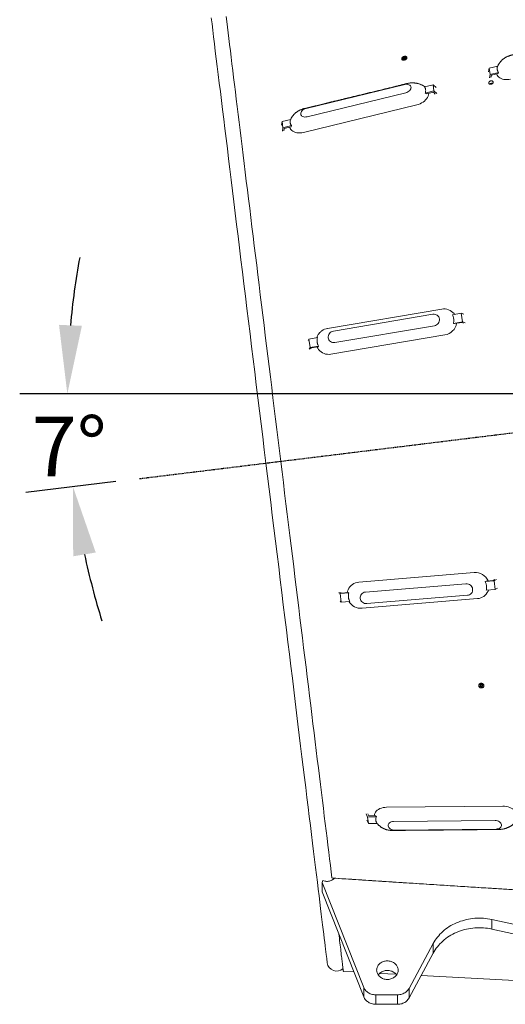
# Model space of a CAD drawing. Extents: x -1162 to 1254, y -478 to 769.
# Drawn here: x -951 to -874, y 17 to 172 of the extents above; entities that cross this region are included whole.
import ezdxf

# ---------------------------------------------------------------- set-up
doc = ezdxf.new("R2010")
doc.units = 0
doc.header["$LTSCALE"] = 0.25
doc.header["$MEASUREMENT"] = 0
doc.header["$PDMODE"] = 3
doc.linetypes.add('CENTER', pattern=[2, 1.25, -0.25, 0.25, -0.25])
doc.layers.get('0').update_dxf_attribs({"linetype": 'CONTINUOUS'})
doc.layers.get('DEFPOINTS').update_dxf_attribs({"linetype": 'CONTINUOUS'})
for name, color, linetype in [('CENTER', 4, 'CENTER'), ('DIM', 11, 'CONTINUOUS'), ('OBJECT', 1, 'CONTINUOUS'), ('TEXT', 11, 'CONTINUOUS')]:
    doc.layers.add(name, color=color, linetype=linetype)
doc.styles.add('SIMP', font='SIMPLEX.SHX')
doc.dimstyles.new('MACH', dxfattribs={"dimscale": 0, "dimtxt": 0.1563, "dimasz": 0.18, "dimexe": 0.125, "dimexo": 0.0625, "dimgap": 0.09, "dimtad": 0, "dimtih": 1, "dimtoh": 1, "dimdec": 3, "dimzin": 4, "dimdsep": 46, "dimtxsty": 'SIMP', "dimcen": 0.09, "dimclrd": 256, "dimclre": 256, "dimclrt": 256, "dimadec": 0, "dimazin": 0, "dimtfac": 1, "dimtdec": 1, "dimtofl": 0, "dimtmove": 0, "dimatfit": 3, "dimfxl": 0, "dimtolj": 1, "dimtzin": 4, "dimarcsym": 0})

# ---------------------------------------------------------------- blocks, each defined once
blk = doc.blocks.new('LODH57')
at = {"color": 7, "linetype": 'Continuous', "lineweight": 15}
for p, q in [((-68.55, -57.96), (-68.6, -57.83)), ((-68.37, -57.84), (-68.55, -57.96)), ((-68.55, -57.96), (-68.55, -58)), ((-68.37, -57.84), (-68.42, -57.71)), ((-68.23, -57.88), (-68.37, -57.84)), ((-56.46, -156.48), (-56.45, -156.6)), ((-56.45, -156.6), (-56.47, -156.69)), ((-56.45, -156.6), (-56.26, -156.7)), ((-56.26, -156.7), (-56.28, -156.79)), ((-56.26, -156.7), (-56.1, -156.62))]:
    blk.add_line(p, q, dxfattribs=at)
at = {"color": 7, "linetype": 'Continuous', "lineweight": 15, "flags": 128}
for points in [[(-68.01, -57.78), (-68.02, -57.73), (-68.04, -57.68), (-68.08, -57.64), (-68.12, -57.6), (-68.18, -57.58), (-68.25, -57.56), (-68.32, -57.56), (-68.39, -57.56), (-68.47, -57.58), (-68.54, -57.6), (-68.61, -57.64), (-68.67, -57.68), (-68.72, -57.73), (-68.77, -57.78), (-68.8, -57.84), (-68.82, -57.9), (-68.82, -57.95), (-68.81, -58.01), (-68.79, -58.06), (-68.75, -58.1), (-68.71, -58.13), (-68.65, -58.16), (-68.59, -58.18), (-68.52, -58.18), (-68.44, -58.18), (-68.37, -58.16), (-68.29, -58.13), (-68.22, -58.1), (-68.16, -58.06), (-68.11, -58.01), (-68.06, -57.96), (-68.03, -57.9), (-68.01, -57.84), (-68.01, -57.78)], [(-68.81, -57.95), (-68.81, -58), (-68.78, -58.05), (-68.75, -58.09), (-68.7, -58.12), (-68.65, -58.15), (-68.58, -58.17), (-68.51, -58.17), (-68.44, -58.17), (-68.37, -58.15), (-68.3, -58.13), (-68.23, -58.09), (-68.17, -58.05), (-68.12, -58), (-68.07, -57.95), (-68.04, -57.89), (-68.02, -57.84), (-68.02, -57.78), (-68.03, -57.73), (-68.05, -57.68), (-68.09, -57.64), (-68.13, -57.61), (-68.19, -57.58), (-68.25, -57.57), (-68.32, -57.56), (-68.39, -57.56), (-68.47, -57.58), (-68.54, -57.6), (-68.6, -57.64), (-68.67, -57.68), (-68.72, -57.73), (-68.76, -57.78), (-68.79, -57.84), (-68.81, -57.89), (-68.81, -57.95)], [(-68.8, -58.03), (-68.79, -58.06), (-68.75, -58.1), (-68.71, -58.13), (-68.65, -58.16), (-68.59, -58.18), (-68.51, -58.18), (-68.44, -58.18), (-68.37, -58.16), (-68.29, -58.14), (-68.22, -58.1), (-68.16, -58.06), (-68.11, -58.01), (-68.06, -57.96), (-68.03, -57.9), (-68.01, -57.84), (-68.01, -57.79)], [(-68.38, -58), (-68.38, -58), (-68.38, -57.99), (-68.37, -57.99), (-68.37, -57.99), (-68.36, -57.99), (-68.35, -57.99), (-68.35, -57.99), (-68.35, -58), (-68.35, -58), (-68.35, -58)], [(-68.01, -57.79), (-68.02, -57.73), (-68.02, -57.73)], [(-55.88, -156.6), (-55.89, -156.53), (-55.91, -156.47), (-55.95, -156.41), (-56, -156.35), (-56.06, -156.3), (-56.13, -156.27), (-56.2, -156.24), (-56.28, -156.23), (-56.35, -156.23), (-56.43, -156.24), (-56.5, -156.26), (-56.56, -156.3), (-56.62, -156.34), (-56.66, -156.4), (-56.69, -156.46), (-56.71, -156.52), (-56.71, -156.59), (-56.7, -156.66), (-56.67, -156.73), (-56.64, -156.79), (-56.59, -156.84), (-56.53, -156.89), (-56.46, -156.93), (-56.39, -156.95), (-56.31, -156.97), (-56.23, -156.97), (-56.16, -156.96), (-56.09, -156.93), (-56.03, -156.9), (-55.97, -156.85), (-55.93, -156.8), (-55.9, -156.74), (-55.88, -156.67), (-55.88, -156.6)], [(-56.7, -156.59), (-56.69, -156.66), (-56.67, -156.73), (-56.63, -156.79), (-56.58, -156.84), (-56.52, -156.89), (-56.46, -156.92), (-56.39, -156.95), (-56.31, -156.96), (-56.24, -156.96), (-56.16, -156.95), (-56.09, -156.93), (-56.03, -156.89), (-55.98, -156.85), (-55.94, -156.79), (-55.91, -156.74), (-55.89, -156.67), (-55.89, -156.6), (-55.9, -156.54), (-55.92, -156.47), (-55.96, -156.41), (-56.01, -156.36), (-56.06, -156.31), (-56.13, -156.27), (-56.2, -156.25), (-56.28, -156.24), (-56.35, -156.24), (-56.43, -156.25), (-56.49, -156.27), (-56.56, -156.31), (-56.61, -156.35), (-56.65, -156.4), (-56.68, -156.46), (-56.7, -156.53), (-56.7, -156.59)], [(-55.88, -156.6), (-55.89, -156.53), (-55.91, -156.47), (-55.95, -156.4), (-56, -156.35), (-56.06, -156.3), (-56.13, -156.26), (-56.2, -156.24), (-56.28, -156.23), (-56.35, -156.22), (-56.43, -156.24), (-56.5, -156.26), (-56.56, -156.3), (-56.61, -156.34), (-56.66, -156.4), (-56.69, -156.46), (-56.69, -156.47)], [(-56.29, -156.51), (-56.29, -156.5), (-56.28, -156.5), (-56.28, -156.49), (-56.27, -156.49), (-56.26, -156.49), (-56.26, -156.5), (-56.26, -156.5), (-56.25, -156.51), (-56.25, -156.51), (-56.26, -156.52), (-56.26, -156.52), (-56.27, -156.52), (-56.28, -156.52), (-56.28, -156.52), (-56.29, -156.51), (-56.29, -156.51)], [(-55.88, -156.68), (-55.88, -156.67), (-55.88, -156.6)]]:
    blk.add_lwpolyline(points, dxfattribs=at)
at = {"color": 7, "linetype": 'Continuous', "lineweight": 15}
for centre, radius, start, end in [((-68.51, -57.9), 0.121, 142.4853, 222.0734), ((-68.37, -57.99), 0.28, 100.6385, 145.0378), ((-68.47, -57.83), 0.201, 229.8783, 285.6525), ((-68.37, -57.9), 0.201, 49.8748, 105.656), ((-68.46, -57.74), 0.28, 280.6417, 325.0331), ((-68.37, -58), 0.00923, 185.0553, 250.6002), ((-68.33, -57.83), 0.121, 322.4833, 42.0789), ((-56.31, -156.61), 0.204, 87.5737, 147.2611), ((-56.31, -156.64), 0.238, 35.9778, 89.7797), ((-56.33, -156.59), 0.175, 149.9717, 216.4136), ((-56.28, -156.55), 0.238, 215.9776, 269.781), ((-56.27, -156.59), 0.204, 267.5717, 327.2631), ((-56.25, -156.61), 0.175, 329.9704, 36.4122)]:
    blk.add_arc(centre, radius, start, end, dxfattribs=at)
for points, knots in [([(-68.42, -57.71), (-68.45, -57.74), (-68.48, -57.78), (-68.55, -57.81), (-68.59, -57.82), (-68.6, -57.83)], [0, 0, 0, 0, 0.439134, 0.751373, 1, 1, 1, 1]), ([(-68.6, -57.83), (-68.6, -57.84), (-68.59, -57.87), (-68.59, -57.93), (-68.59, -57.96), (-68.59, -57.98), (-68.6, -57.98)], [0, 0, 0, 0, 0.181557, 0.508031, 0.847338, 1, 1, 1, 1]), ([(-68.6, -57.98), (-68.57, -57.99), (-68.51, -58.02), (-68.45, -58.03), (-68.42, -58.02), (-68.41, -58.02)], [0, 0, 0, 0, 0.439146, 0.751389, 1, 1, 1, 1]), ([(-68.24, -57.75), (-68.26, -57.75), (-68.3, -57.76), (-68.37, -57.74), (-68.41, -57.72), (-68.42, -57.71)], [0, 0, 0, 0, 0.439122, 0.751364, 1, 1, 1, 1]), ([(-68.32, -57.99), (-68.3, -57.97), (-68.27, -57.95), (-68.24, -57.92), (-68.23, -57.91)], [0, 0, 0, 0, 0.538826, 1, 1, 1, 1]), ([(-68.23, -57.91), (-68.23, -57.9), (-68.23, -57.89), (-68.23, -57.85), (-68.23, -57.8), (-68.24, -57.76), (-68.24, -57.75)], [0, 0, 0, 0, 0.152657, 0.491947, 0.818443, 1, 1, 1, 1]), ([(-56.3, -156.41), (-56.33, -156.41), (-56.37, -156.43), (-56.44, -156.47), (-56.47, -156.49), (-56.49, -156.5)], [0, 0, 0, 0, 0.43913, 0.751382, 1, 1, 1, 1]), ([(-56.11, -156.51), (-56.14, -156.49), (-56.18, -156.45), (-56.25, -156.42), (-56.29, -156.41), (-56.3, -156.41)], [0, 0, 0, 0, 0.439126, 0.751376, 1, 1, 1, 1]), ([(-56.49, -156.5), (-56.48, -156.51), (-56.48, -156.53), (-56.48, -156.58), (-56.47, -156.64), (-56.47, -156.68), (-56.47, -156.69)], [0, 0, 0, 0, 0.1815568, 0.5080501, 0.8473436, 1, 1, 1, 1]), ([(-56.47, -156.69), (-56.45, -156.7), (-56.4, -156.71), (-56.33, -156.75), (-56.3, -156.78), (-56.28, -156.79)], [0, 0, 0, 0, 0.439142, 0.751379, 1, 1, 1, 1]), ([(-56.28, -156.79), (-56.26, -156.77), (-56.21, -156.74), (-56.15, -156.71), (-56.12, -156.7), (-56.1, -156.7)], [0, 0, 0, 0, 0.439128, 0.751385, 1, 1, 1, 1]), ([(-56.1, -156.7), (-56.1, -156.69), (-56.1, -156.65), (-56.1, -156.59), (-56.11, -156.54), (-56.11, -156.51), (-56.11, -156.51)], [0, 0, 0, 0, 0.15266, 0.491958, 0.818456, 1, 1, 1, 1])]:
    blk.add_open_spline(points, degree=3, knots=knots, dxfattribs=at)
at = {"layer": 'CENTER'}
blk.add_line((-110.08, -124.02), (94.9, -98.85), dxfattribs=at)
at = {"layer": 'OBJECT', "linetype": 'Continuous', "lineweight": 15}
for p, q in [((-55.15, -59.99), (-55.05, -59.43)), ((-53.72, -59.11), (-55.05, -59.43)), ((-54.93, -60.41), (-55.05, -59.43)), ((-55.03, -60.96), (-54.93, -60.41)), ((-54.93, -60.41), (-53.6, -60.09)), ((-53.67, -60.28), (-54.72, -60.53)), ((-53.67, -60.28), (-53.6, -60.09)), ((-54.78, -60.9), (-54.72, -60.53)), ((-68.36, -62), (-83.88, -65.78)), ((-83.72, -67.08), (-68.2, -63.3)), ((-63.87, -62.04), (-65.26, -62.38)), ((-63.75, -63.02), (-65.14, -63.36)), ((-65.14, -63.36), (-64.95, -63.49)), ((-64.95, -63.49), (-63.84, -63.22)), ((-63.75, -63.02), (-63.87, -62.04)), ((-63.41, -62.46), (-63.87, -62.04)), ((-63.84, -63.22), (-63.54, -63.5)), ((-63.29, -63.44), (-63.75, -63.02)), ((-84.27, -69.55), (-66.46, -65.21)), ((-87.73, -68.38), (-87.63, -67.83)), ((-86.3, -67.5), (-87.63, -67.83)), ((-87.51, -68.8), (-87.63, -67.83)), ((-87.61, -69.36), (-87.51, -68.8)), ((-87.51, -68.8), (-86.18, -68.48)), ((-87.37, -69.3), (-87.3, -68.93)), ((-86.25, -68.67), (-87.3, -68.93)), ((-86.25, -68.67), (-86.18, -68.48)), ((-62.51, -97.35), (-80.48, -100.38)), ((-63.92, -98.17), (-79.58, -100.81)), ((-59.45, -98.01), (-60.85, -98.25)), ((-59.28, -99.37), (-59.45, -98.01)), ((-59.03, -98.14), (-59.45, -98.01)), ((-79.36, -102.61), (-63.69, -99.97)), ((-59.28, -99.37), (-60.69, -99.6)), ((-60.69, -99.6), (-60.51, -99.64)), ((-60.51, -99.64), (-59.39, -99.45)), ((-59.39, -99.45), (-59.11, -99.54)), ((-58.86, -99.5), (-59.28, -99.37)), ((-83.57, -102.28), (-83.43, -102.06)), ((-82.08, -101.83), (-83.43, -102.06)), ((-83.26, -103.41), (-83.43, -102.06)), ((-79.98, -104.44), (-62.02, -101.41)), ((-83.4, -103.64), (-83.26, -103.41)), ((-83.26, -103.41), (-81.92, -103.18)), ((-83.16, -103.59), (-83.06, -103.44)), ((-82.01, -103.27), (-83.06, -103.44)), ((-82.01, -103.27), (-81.92, -103.18)), ((-57.42, -138.81), (-75.58, -140.32)), ((-58.71, -140.57), (-74.54, -141.88)), ((-54.28, -140.11), (-55.7, -140.23)), ((-55.7, -140.23), (-55.53, -140.15)), ((-55.53, -140.15), (-54.41, -140.06)), ((-54.41, -140.06), (-54.16, -139.92)), ((-53.91, -139.9), (-54.28, -140.11)), ((-54.11, -141.47), (-54.28, -140.11)), ((-78.7, -141.96), (-78.51, -142.12)), ((-77.15, -142.01), (-78.51, -142.12)), ((-78.34, -143.49), (-78.51, -142.12)), ((-78.45, -141.94), (-78.32, -142.05)), ((-78.32, -142.05), (-77.26, -141.96)), ((-77.15, -142.01), (-77.26, -141.96)), ((-74.31, -143.7), (-58.49, -142.39)), ((-54.11, -141.47), (-55.53, -141.59)), ((-53.73, -141.27), (-54.11, -141.47)), ((-78.53, -143.33), (-78.34, -143.49)), ((-78.34, -143.49), (-76.98, -143.37)), ((-75.07, -144.42), (-56.92, -142.91)), ((-52.91, -175.57), (-71.23, -175.74)), ((-74.42, -176.78), (-74.19, -177.28)), ((-74.3, -177.79), (-74.07, -178.29)), ((-72.82, -177.27), (-74.19, -177.28)), ((-74.07, -178.29), (-74.19, -177.28)), ((-74.17, -176.78), (-74.01, -177.11)), ((-74.01, -177.11), (-72.94, -177.1)), ((-72.82, -177.27), (-72.94, -177.1)), ((-54.13, -177.83), (-70.1, -177.98)), ((-74.07, -178.29), (-72.7, -178.28)), ((-69.94, -179.33), (-53.97, -179.18)), ((-81.37, -187.57), (-81.22, -187.29)), ((-79.73, -186.89), (-79.81, -186.87)), ((-81.37, -187.57), (-74.8, -204.08)), ((-81.37, -187.57), (-81.37, -189.07)), ((-81.37, -189.07), (-74.8, -205.58)), ((-54.66, -193.41), (-3.98, -204.55)), ((-54.66, -193.41), (-54.66, -194.91)), ((-54.66, -194.91), (-3.98, -206.05)), ((-67.67, -204.25), (-63.88, -197.2)), ((-63.88, -197.2), (-63.88, -198.7)), ((-67.67, -205.75), (-63.88, -198.7)), ((-78, -201.58), (-76.36, -201.66)), ((-72.31, -201.88), (-69.72, -202.02)), ((-65.78, -202.22), (-7.3, -205.32)), ((-74.8, -204.08), (-74.8, -205.58)), ((-67.67, -204.25), (-67.67, -205.75)), ((-72.91, -205.25), (-69.49, -205.25)), ((-72.91, -205.25), (-72.91, -206.75)), ((-69.49, -205.25), (-69.49, -206.75)), ((-72.91, -206.75), (-69.49, -206.75))]:
    blk.add_line(p, q, dxfattribs=at)
at = {"layer": 'OBJECT', "linetype": 'Continuous', "lineweight": 15, "flags": 128}
for points in [[(-96.46, -51.28), (-96.36, -52.11), (-96.25, -52.97), (-96.14, -53.86), (-96.03, -54.78), (-95.91, -55.73), (-95.79, -56.71), (-95.67, -57.72), (-95.54, -58.75), (-95.41, -59.81), (-95.28, -60.89), (-95.14, -62), (-95, -63.14), (-94.86, -64.31), (-94.71, -65.49), (-94.57, -66.7), (-94.41, -67.94), (-94.26, -69.2), (-94.1, -70.48), (-93.94, -71.78), (-93.78, -73.1), (-93.61, -74.45), (-93.45, -75.81), (-93.28, -77.2), (-93.1, -78.6), (-92.93, -80.02), (-92.75, -81.46), (-92.57, -82.92), (-92.39, -84.39), (-92.21, -85.88), (-92.03, -87.39), (-91.84, -88.9), (-91.65, -90.44), (-91.46, -91.98), (-91.27, -93.54), (-91.08, -95.11), (-90.88, -96.7), (-90.69, -98.29), (-90.49, -99.89), (-90.29, -101.51), (-90.09, -103.13), (-89.89, -104.75), (-89.69, -106.39), (-89.49, -108.03), (-89.29, -109.68), (-89.09, -111.33), (-88.88, -112.99), (-88.68, -114.65), (-88.47, -116.31), (-88.27, -117.98), (-88.06, -119.65), (-87.86, -121.32), (-87.66, -122.98), (-87.45, -124.65), (-87.25, -126.32), (-87.04, -127.98), (-86.84, -129.64), (-86.63, -131.3), (-86.43, -132.95), (-86.23, -134.6), (-86.03, -136.24), (-85.83, -137.87), (-85.63, -139.5), (-85.43, -141.12), (-85.23, -142.74), (-85.03, -144.34), (-84.84, -145.93), (-84.64, -147.51), (-84.45, -149.08), (-84.26, -150.64), (-84.07, -152.19), (-83.88, -153.72), (-83.69, -155.24), (-83.51, -156.74), (-83.33, -158.23), (-83.15, -159.71), (-82.97, -161.16), (-82.79, -162.6), (-82.62, -164.02), (-82.44, -165.42), (-82.27, -166.81), (-82.11, -168.17), (-81.94, -169.52), (-81.78, -170.84), (-81.62, -172.14), (-81.46, -173.42), (-81.31, -174.68), (-81.16, -175.91), (-81.01, -177.12), (-80.86, -178.31), (-80.72, -179.47), (-80.58, -180.61), (-80.44, -181.72), (-80.31, -182.8), (-80.18, -183.86), (-80.05, -184.89), (-79.93, -185.9), (-79.81, -186.87)], [(-98.8, -51.5), (-98.68, -52.46), (-98.56, -53.46), (-98.43, -54.52), (-98.3, -55.62), (-98.16, -56.76), (-98.01, -57.95), (-97.86, -59.18), (-97.7, -60.45), (-97.54, -61.77), (-97.37, -63.13), (-97.2, -64.53), (-97.03, -65.96), (-96.84, -67.44), (-96.66, -68.95), (-96.47, -70.5), (-96.27, -72.08), (-96.08, -73.7), (-95.87, -75.35), (-95.67, -77.03), (-95.46, -78.74), (-95.24, -80.48), (-95.03, -82.25), (-94.81, -84.05), (-94.58, -85.87), (-94.36, -87.72), (-94.13, -89.59), (-93.89, -91.48), (-93.66, -93.39), (-93.42, -95.32), (-93.18, -97.27), (-92.94, -99.24), (-92.7, -101.22), (-92.45, -103.22), (-92.21, -105.22), (-91.96, -107.24), (-91.71, -109.27), (-91.46, -111.31), (-91.21, -113.35), (-90.96, -115.4), (-90.7, -117.46), (-90.45, -119.52), (-90.2, -121.57), (-89.94, -123.63), (-89.69, -125.69), (-89.44, -127.75), (-89.19, -129.8), (-88.94, -131.84), (-88.69, -133.88), (-88.44, -135.91), (-88.19, -137.93), (-87.94, -139.93), (-87.7, -141.93), (-87.46, -143.91), (-87.21, -145.88), (-86.97, -147.83), (-86.74, -149.76), (-86.5, -151.67), (-86.27, -153.56), (-86.04, -155.43), (-85.81, -157.28), (-85.59, -159.1), (-85.37, -160.9), (-85.15, -162.67), (-84.94, -164.41), (-84.73, -166.12), (-84.52, -167.8), (-84.32, -169.45), (-84.12, -171.07), (-83.93, -172.65), (-83.74, -174.2), (-83.55, -175.71), (-83.37, -177.19), (-83.19, -178.62), (-83.02, -180.02), (-82.85, -181.38), (-82.69, -182.7), (-82.54, -183.97), (-82.39, -185.2), (-82.24, -186.39), (-82.1, -187.53), (-81.96, -188.63), (-81.83, -189.69), (-81.71, -190.69), (-81.59, -191.65), (-81.48, -192.56), (-81.38, -193.42), (-81.28, -194.24), (-81.18, -195), (-81.09, -195.71), (-81.01, -196.37), (-80.94, -196.98), (-80.87, -197.54), (-80.81, -198.05), (-80.75, -198.5), (-80.7, -198.91), (-80.66, -199.25), (-80.62, -199.55), (-80.59, -199.79), (-80.57, -199.98), (-80.55, -200.11), (-80.54, -200.2), (-80.54, -200.22)], [(-53.89, -60.33), (-53.88, -60.38), (-53.8, -60.55), (-53.7, -60.71), (-53.56, -60.86), (-53.39, -60.98), (-53.19, -61.08), (-52.97, -61.16), (-52.74, -61.21), (-52.49, -61.24), (-52.22, -61.24), (-51.96, -61.21), (-51.69, -61.16)], [(-68.2, -63.3), (-68.02, -63.24), (-67.85, -63.17), (-67.7, -63.07), (-67.57, -62.95), (-67.47, -62.83), (-67.4, -62.69), (-67.37, -62.56), (-67.36, -62.43), (-67.4, -62.3), (-67.46, -62.19), (-67.56, -62.1), (-67.69, -62.03), (-67.84, -61.98), (-68, -61.96), (-68.18, -61.97), (-68.36, -62)], [(-66.46, -65.21), (-66.19, -65.14), (-65.93, -65.04), (-65.69, -64.91), (-65.46, -64.77), (-65.25, -64.61), (-65.06, -64.43), (-64.9, -64.24), (-64.77, -64.05), (-64.67, -63.85), (-64.61, -63.64), (-64.58, -63.44), (-64.58, -63.4)], [(-83.88, -65.78), (-84.06, -65.83), (-84.22, -65.91), (-84.37, -66.01), (-84.5, -66.12), (-84.6, -66.25), (-84.67, -66.38), (-84.71, -66.52), (-84.71, -66.65), (-84.68, -66.77), (-84.61, -66.88), (-84.52, -66.98), (-84.39, -67.05), (-84.24, -67.09), (-84.08, -67.12), (-83.9, -67.11), (-83.72, -67.08)], [(-86.47, -68.73), (-86.46, -68.77), (-86.39, -68.95), (-86.28, -69.11), (-86.14, -69.25), (-85.97, -69.37), (-85.77, -69.47), (-85.56, -69.55), (-85.32, -69.6), (-85.07, -69.63), (-84.8, -69.63), (-84.54, -69.6), (-84.27, -69.55)], [(-60.51, -98.19), (-60.59, -98.06), (-60.77, -97.87), (-60.98, -97.7), (-61.2, -97.56), (-61.44, -97.45), (-61.7, -97.37), (-61.97, -97.33), (-62.24, -97.32), (-62.51, -97.35)], [(-63.69, -99.97), (-63.52, -99.93), (-63.35, -99.84), (-63.2, -99.73), (-63.07, -99.6), (-62.98, -99.44), (-62.91, -99.27), (-62.88, -99.09), (-62.88, -98.92), (-62.92, -98.74), (-63, -98.58), (-63.1, -98.44), (-63.23, -98.32), (-63.38, -98.23), (-63.55, -98.18), (-63.73, -98.16), (-63.92, -98.17)], [(-82.07, -101.54), (-82.15, -101.7), (-82.21, -101.85)], [(-79.58, -100.81), (-79.76, -100.86), (-79.92, -100.94), (-80.07, -101.05), (-80.2, -101.18), (-80.3, -101.34), (-80.36, -101.51), (-80.39, -101.69), (-80.39, -101.87), (-80.35, -102.04), (-80.28, -102.2), (-80.17, -102.34), (-80.04, -102.46), (-79.89, -102.55), (-79.72, -102.6), (-79.54, -102.63), (-79.36, -102.61)], [(-82.16, -103.29), (-82.05, -103.51), (-81.9, -103.73), (-81.73, -103.92), (-81.52, -104.09), (-81.3, -104.23), (-81.05, -104.34), (-80.8, -104.42), (-80.53, -104.46), (-80.26, -104.47), (-79.98, -104.44)], [(-75.58, -140.32), (-75.85, -140.36), (-76.11, -140.44), (-76.36, -140.54), (-76.59, -140.68), (-76.8, -140.85), (-76.98, -141.04), (-77.14, -141.26), (-77.27, -141.5), (-77.36, -141.75), (-77.41, -141.97)], [(-58.49, -142.39), (-58.31, -142.35), (-58.14, -142.29), (-57.99, -142.19), (-57.86, -142.07), (-57.76, -141.92), (-57.69, -141.75), (-57.66, -141.58), (-57.67, -141.4), (-57.71, -141.22), (-57.78, -141.06), (-57.89, -140.91), (-58.02, -140.78), (-58.17, -140.68), (-58.34, -140.61), (-58.53, -140.57), (-58.71, -140.57)], [(-74.54, -141.88), (-74.72, -141.91), (-74.88, -141.98), (-75.03, -142.08), (-75.16, -142.2), (-75.26, -142.35), (-75.33, -142.51), (-75.36, -142.69), (-75.36, -142.87), (-75.32, -143.04), (-75.24, -143.21), (-75.14, -143.36), (-75, -143.49), (-74.85, -143.59), (-74.68, -143.66), (-74.5, -143.7), (-74.31, -143.7)], [(-56.92, -142.91), (-56.65, -142.87), (-56.39, -142.8), (-56.14, -142.69), (-55.91, -142.55), (-55.7, -142.38), (-55.51, -142.19), (-55.36, -141.97), (-55.23, -141.74), (-55.17, -141.56)], [(-71.23, -175.74), (-71.5, -175.76), (-71.77, -175.8), (-72.02, -175.86), (-72.26, -175.95), (-72.48, -176.07), (-72.67, -176.2), (-72.83, -176.35), (-72.97, -176.52), (-73.07, -176.7), (-73.13, -176.89), (-73.16, -177.08), (-73.16, -177.1)], [(-50.65, -176.89), (-50.65, -176.87), (-50.73, -176.67), (-50.84, -176.49), (-50.99, -176.31), (-51.16, -176.14), (-51.36, -176), (-51.59, -175.87), (-51.83, -175.76), (-52.09, -175.67), (-52.36, -175.61), (-52.63, -175.58), (-52.91, -175.57)], [(-70.1, -177.98), (-70.29, -177.99), (-70.46, -178.03), (-70.61, -178.1), (-70.74, -178.18), (-70.85, -178.29), (-70.92, -178.41), (-70.96, -178.53), (-70.96, -178.66), (-70.93, -178.8), (-70.86, -178.92), (-70.76, -179.04), (-70.63, -179.14), (-70.47, -179.22), (-70.3, -179.28), (-70.12, -179.32), (-69.94, -179.33)], [(-53.97, -179.18), (-53.79, -179.16), (-53.62, -179.12), (-53.46, -179.06), (-53.33, -178.97), (-53.22, -178.87), (-53.15, -178.75), (-53.11, -178.63), (-53.11, -178.49), (-53.15, -178.36), (-53.22, -178.24), (-53.32, -178.12), (-53.45, -178.02), (-53.6, -177.94), (-53.77, -177.88), (-53.95, -177.84), (-54.13, -177.83)], [(-81.22, -187.29), (-81.08, -187.34), (-80.94, -187.37), (-80.79, -187.39), (-80.65, -187.4), (-80.5, -187.4), (-80.35, -187.39), (-80.21, -187.36), (-80.07, -187.32), (-79.93, -187.27), (-79.8, -187.2), (-79.68, -187.13), (-79.57, -187.05), (-79.47, -186.95), (-79.43, -186.91)], [(-54.66, -193.41), (-54.98, -193.34), (-55.31, -193.29), (-55.64, -193.25), (-55.98, -193.22), (-56.31, -193.2), (-56.65, -193.2), (-56.98, -193.2), (-57.32, -193.22), (-57.65, -193.25), (-57.98, -193.3), (-58.31, -193.35), (-58.64, -193.42), (-58.96, -193.5), (-59.28, -193.59), (-59.59, -193.69), (-59.9, -193.8), (-60.2, -193.93), (-60.5, -194.06), (-60.79, -194.21), (-61.07, -194.37), (-61.35, -194.53), (-61.61, -194.71), (-61.87, -194.89), (-62.12, -195.09), (-62.36, -195.29), (-62.59, -195.51), (-62.81, -195.73), (-63.01, -195.95), (-63.21, -196.19), (-63.39, -196.43), (-63.57, -196.68), (-63.73, -196.94), (-63.88, -197.2)], [(-54.66, -194.91), (-54.98, -194.84), (-55.31, -194.79), (-55.64, -194.75), (-55.98, -194.72), (-56.31, -194.7), (-56.65, -194.7), (-56.98, -194.7), (-57.32, -194.72), (-57.65, -194.75), (-57.98, -194.8), (-58.31, -194.85), (-58.64, -194.92), (-58.96, -195), (-59.28, -195.09), (-59.59, -195.19), (-59.9, -195.3), (-60.2, -195.43), (-60.5, -195.56), (-60.79, -195.71), (-61.07, -195.87), (-61.35, -196.03), (-61.61, -196.21), (-61.87, -196.39), (-62.12, -196.59), (-62.36, -196.79), (-62.59, -197.01), (-62.81, -197.23), (-63.01, -197.45), (-63.21, -197.69), (-63.39, -197.93), (-63.57, -198.18), (-63.73, -198.44), (-63.88, -198.7)], [(-78.72, -195.72), (-78.69, -196), (-78.64, -196.38), (-78.6, -196.75), (-78.55, -197.1), (-78.51, -197.44), (-78.47, -197.77), (-78.43, -198.08), (-78.4, -198.39), (-78.36, -198.67), (-78.33, -198.95), (-78.3, -199.21), (-78.27, -199.46), (-78.24, -199.69), (-78.21, -199.91), (-78.18, -200.12), (-78.16, -200.31), (-78.14, -200.49), (-78.12, -200.66), (-78.1, -200.81), (-78.08, -200.95), (-78.07, -201.08), (-78.05, -201.19), (-78.04, -201.28), (-78.03, -201.37), (-78.02, -201.44), (-78.02, -201.49), (-78.01, -201.53), (-78.01, -201.56), (-78.01, -201.58), (-78, -201.58)], [(-71.26, -199.93), (-71.41, -199.95), (-71.56, -199.98), (-71.71, -200.02), (-71.85, -200.08), (-71.98, -200.14), (-72.11, -200.22), (-72.22, -200.3), (-72.33, -200.4), (-72.43, -200.5), (-72.52, -200.61), (-72.59, -200.73), (-72.65, -200.85), (-72.7, -200.97), (-72.74, -201.1), (-72.76, -201.24), (-72.77, -201.37), (-72.76, -201.5), (-72.74, -201.63), (-72.71, -201.76), (-72.66, -201.89), (-72.6, -202.01), (-72.53, -202.13), (-72.45, -202.24), (-72.35, -202.34), (-72.24, -202.44), (-72.13, -202.53), (-72, -202.6), (-71.87, -202.67), (-71.73, -202.73), (-71.59, -202.77), (-71.44, -202.81), (-71.29, -202.83), (-71.13, -202.84), (-70.98, -202.84), (-70.83, -202.82), (-70.68, -202.8), (-70.53, -202.76), (-70.39, -202.71), (-70.25, -202.65), (-70.12, -202.58), (-70, -202.5), (-69.89, -202.41), (-69.78, -202.31), (-69.69, -202.2), (-69.61, -202.09), (-69.54, -201.97), (-69.48, -201.85), (-69.44, -201.72), (-69.41, -201.59), (-69.4, -201.46), (-69.4, -201.32), (-69.41, -201.19), (-69.44, -201.06), (-69.48, -200.93), (-69.53, -200.81), (-69.6, -200.69), (-69.67, -200.57), (-69.77, -200.47), (-69.87, -200.37), (-69.98, -200.28), (-70.1, -200.19), (-70.23, -200.12), (-70.36, -200.06), (-70.51, -200.01), (-70.65, -199.97), (-70.8, -199.94), (-70.95, -199.92), (-71.11, -199.92), (-71.26, -199.93)], [(-71.26, -201.43), (-71.41, -201.45), (-71.56, -201.48), (-71.71, -201.52), (-71.85, -201.58), (-71.98, -201.64), (-72.11, -201.72), (-72.22, -201.8), (-72.33, -201.9), (-72.43, -202), (-72.52, -202.11), (-72.53, -202.13)], [(-69.63, -202.13), (-69.67, -202.07), (-69.77, -201.97), (-69.87, -201.87), (-69.98, -201.78), (-70.1, -201.69), (-70.23, -201.62), (-70.36, -201.56), (-70.51, -201.51), (-70.65, -201.47), (-70.8, -201.44), (-70.95, -201.42), (-71.11, -201.42), (-71.26, -201.43)], [(-74.8, -204.08), (-74.74, -204.22), (-74.66, -204.36), (-74.57, -204.49), (-74.46, -204.61), (-74.34, -204.73), (-74.21, -204.83), (-74.07, -204.93), (-73.93, -205.01), (-73.77, -205.08), (-73.61, -205.14), (-73.44, -205.19), (-73.26, -205.22), (-73.09, -205.24), (-72.91, -205.25)], [(-69.49, -205.25), (-69.31, -205.24), (-69.14, -205.22), (-68.97, -205.19), (-68.8, -205.15), (-68.64, -205.09), (-68.49, -205.02), (-68.34, -204.94), (-68.2, -204.84), (-68.07, -204.74), (-67.95, -204.63), (-67.85, -204.51), (-67.75, -204.38), (-67.67, -204.25)], [(-74.8, -205.58), (-74.74, -205.72), (-74.66, -205.86), (-74.57, -205.99), (-74.46, -206.11), (-74.34, -206.23), (-74.21, -206.33), (-74.07, -206.43), (-73.93, -206.51), (-73.77, -206.58), (-73.61, -206.64), (-73.44, -206.69), (-73.26, -206.72), (-73.09, -206.74), (-72.91, -206.75)], [(-69.49, -206.75), (-69.31, -206.74), (-69.14, -206.72), (-68.97, -206.69), (-68.8, -206.65), (-68.64, -206.59), (-68.49, -206.52), (-68.34, -206.44), (-68.2, -206.34), (-68.07, -206.24), (-67.95, -206.13), (-67.85, -206.01), (-67.75, -205.88), (-67.67, -205.75)]]:
    blk.add_lwpolyline(points, dxfattribs=at)
at = {"layer": 'OBJECT', "linetype": 'Continuous', "lineweight": 15}
for centre, radius, start, end in [((-54.59, -62.23), 0.45, 102.3399, 143.1248), ((-54.6, -62.22), 0.424, 102.2996, 142.7698), ((-54.56, -62.31), 0.453, 87.9036, 131.7775), ((-54.58, -62.2), 0.415, 76.3911, 104.6943), ((-54.59, -62.19), 0.39, 76.4188, 104.7307), ((-80.14, -102.46), 2.11, 99.2368, 126.795), ((-62.38, -99.23), 2.21, 279.4856, 350.7627), ((-57.24, -141), 2.19, 23.3536, 94.7517), ((-75.26, -142.24), 2.19, 211.5357, 274.7468), ((-79.08, -200.04), 1.48, 187, 313.3833)]:
    blk.add_arc(centre, radius, start, end, dxfattribs=at)
for points, knots in [([(-32.62, -53.97), (-32.62, -53.97), (-32.64, -53.95), (-32.74, -53.88), (-32.88, -53.79), (-33.05, -53.7), (-33.18, -53.64), (-33.33, -53.57), (-33.49, -53.52), (-33.65, -53.47), (-33.8, -53.44), (-33.94, -53.41), (-34.09, -53.38), (-34.26, -53.37), (-34.44, -53.36), (-34.63, -53.36), (-34.82, -53.36), (-34.99, -53.38), (-35.14, -53.4), (-35.25, -53.42), (-35.33, -53.44), (-35.38, -53.45), (-35.42, -53.46), (-35.46, -53.47), (-35.53, -53.49), (-35.62, -53.51), (-35.76, -53.55), (-35.92, -53.59), (-36.12, -53.63), (-36.34, -53.69), (-36.6, -53.75), (-36.88, -53.82), (-37.54, -53.98), (-38.55, -54.23), (-39.73, -54.51), (-40.71, -54.75), (-41.49, -54.94), (-42.26, -55.13), (-43, -55.31), (-43.71, -55.48), (-44.38, -55.64), (-45.02, -55.8), (-45.62, -55.95), (-46.2, -56.09), (-46.77, -56.23), (-47.41, -56.38), (-48.13, -56.56), (-48.94, -56.75), (-49.55, -56.9), (-49.97, -57.01), (-50.18, -57.06), (-50.39, -57.11), (-50.6, -57.16), (-50.82, -57.21), (-51.03, -57.26), (-51.24, -57.31), (-51.4, -57.35), (-51.52, -57.38), (-51.61, -57.4), (-51.68, -57.42), (-51.73, -57.44), (-51.79, -57.45), (-51.85, -57.47), (-51.94, -57.5), (-52.06, -57.55), (-52.2, -57.6), (-52.32, -57.66), (-52.43, -57.72), (-52.52, -57.77), (-52.6, -57.82), (-52.67, -57.87), (-52.73, -57.92), (-52.81, -57.97), (-52.89, -58.04), (-52.98, -58.11), (-53.05, -58.17), (-53.11, -58.24), (-53.18, -58.31), (-53.26, -58.39), (-53.33, -58.48), (-53.4, -58.57), (-53.46, -58.65), (-53.52, -58.73), (-53.57, -58.82), (-53.64, -58.93), (-53.69, -59.03), (-53.71, -59.09), (-53.72, -59.11)], [0, 0, 0, 0, 0.000912, 0.004099, 0.016585, 0.022641, 0.029405, 0.036992, 0.044894, 0.052337, 0.059334, 0.065307, 0.07196, 0.079834, 0.088227, 0.096678, 0.105213, 0.114113, 0.120038, 0.125628, 0.129385, 0.131112, 0.13269, 0.134599, 0.136842, 0.14182, 0.147924, 0.155156, 0.164166, 0.174489, 0.186136, 0.199119, 0.21322, 0.276142, 0.338002, 0.374266, 0.410078, 0.445336, 0.479212, 0.511438, 0.541971, 0.571282, 0.598771, 0.62449, 0.650173, 0.676552, 0.712125, 0.748839, 0.787004, 0.796398, 0.805902, 0.815517, 0.825241, 0.835075, 0.845018, 0.854824, 0.863274, 0.867532, 0.871277, 0.874514, 0.877228, 0.879401, 0.881988, 0.887013, 0.893387, 0.900628, 0.907846, 0.912997, 0.917751, 0.921968, 0.925732, 0.92936, 0.933194, 0.938478, 0.944095, 0.948197, 0.951829, 0.956335, 0.961504, 0.96706, 0.972118, 0.976716, 0.980924, 0.985346, 0.99107, 0.997882, 1, 1, 1, 1]), ([(-68.13, -57.99), (-68.16, -58.02), (-68.22, -58.07), (-68.34, -58.13), (-68.46, -58.16), (-68.59, -58.15), (-68.69, -58.12), (-68.76, -58.05), (-68.8, -57.96), (-68.79, -57.87), (-68.74, -57.77), (-68.65, -57.68), (-68.54, -57.62), (-68.41, -57.58), (-68.28, -57.57), (-68.17, -57.6), (-68.09, -57.66), (-68.04, -57.74), (-68.04, -57.83), (-68.07, -57.92), (-68.11, -57.97), (-68.13, -57.99)], [0, 0, 0, 0, 0.053692, 0.107383, 0.161076, 0.214769, 0.268461, 0.322151, 0.375837, 0.42952, 0.483203, 0.536889, 0.59058, 0.644271, 0.697964, 0.751657, 0.805348, 0.859036, 0.912719, 0.966402, 1, 1, 1, 1]), ([(-53.72, -59.11), (-53.74, -59.17), (-53.79, -59.3), (-53.81, -59.51), (-53.79, -59.68), (-53.75, -59.81), (-53.7, -59.94), (-53.64, -60.03), (-53.6, -60.09)], [0, 0, 0, 0, 0.1825144, 0.3689737, 0.5789101, 0.6870205, 0.7951298, 1, 1, 1, 1]), ([(-65.2, -62.36), (-65.2, -62.36), (-65.22, -62.34), (-65.32, -62.27), (-65.46, -62.18), (-65.63, -62.09), (-65.76, -62.03), (-65.91, -61.97), (-66.07, -61.91), (-66.23, -61.86), (-66.38, -61.83), (-66.52, -61.8), (-66.67, -61.78), (-66.84, -61.76), (-67.02, -61.75), (-67.21, -61.75), (-67.4, -61.76), (-67.57, -61.77), (-67.72, -61.8), (-67.83, -61.82), (-67.91, -61.83), (-67.96, -61.85), (-68, -61.86), (-68.04, -61.87), (-68.11, -61.88), (-68.21, -61.91), (-68.34, -61.94), (-68.5, -61.98), (-68.7, -62.03), (-68.92, -62.08), (-69.18, -62.14), (-69.46, -62.21), (-70.12, -62.37), (-71.14, -62.62), (-72.31, -62.91), (-73.29, -63.14), (-74.07, -63.33), (-74.84, -63.52), (-75.58, -63.7), (-76.29, -63.87), (-76.96, -64.04), (-77.6, -64.19), (-78.2, -64.34), (-78.78, -64.48), (-79.35, -64.62), (-79.99, -64.77), (-80.71, -64.95), (-81.52, -65.15), (-82.13, -65.3), (-82.55, -65.4), (-82.76, -65.45), (-82.97, -65.5), (-83.18, -65.55), (-83.4, -65.6), (-83.61, -65.66), (-83.82, -65.71), (-83.98, -65.75), (-84.1, -65.78), (-84.19, -65.8), (-84.26, -65.81), (-84.31, -65.83), (-84.37, -65.84), (-84.43, -65.86), (-84.52, -65.89), (-84.64, -65.94), (-84.78, -66), (-84.9, -66.06), (-85.01, -66.12), (-85.1, -66.17), (-85.18, -66.22), (-85.25, -66.26), (-85.31, -66.31), (-85.39, -66.36), (-85.47, -66.43), (-85.56, -66.5), (-85.63, -66.57), (-85.69, -66.63), (-85.76, -66.7), (-85.84, -66.78), (-85.91, -66.87), (-85.98, -66.96), (-86.04, -67.04), (-86.1, -67.13), (-86.16, -67.22), (-86.22, -67.33), (-86.27, -67.43), (-86.29, -67.49), (-86.3, -67.5)], [0, 0, 0, 0, 0.0009121, 0.0040987, 0.0165847, 0.0226414, 0.0294052, 0.0369926, 0.044894, 0.0523371, 0.0593339, 0.0653073, 0.0719607, 0.0798344, 0.0882273, 0.096678, 0.1052126, 0.1141135, 0.1200381, 0.1256282, 0.1293854, 0.1311122, 0.1326899, 0.1345995, 0.1368422, 0.1418203, 0.1479237, 0.1551566, 0.1641663, 0.1744894, 0.1861359, 0.1991191, 0.21322, 0.276142, 0.3380016, 0.3742662, 0.4100783, 0.445336, 0.4792116, 0.5114379, 0.5419708, 0.5712819, 0.5987716, 0.6244901, 0.6501728, 0.6765518, 0.712125, 0.7488386, 0.787004, 0.796398, 0.8059026, 0.815517, 0.8252412, 0.8350749, 0.8450181, 0.8548237, 0.8632741, 0.8675321, 0.8712775, 0.874514, 0.8772279, 0.8794007, 0.8819878, 0.887013, 0.8933871, 0.9006282, 0.9078459, 0.9129971, 0.9177512, 0.9219675, 0.9257321, 0.9293596, 0.9331938, 0.9384782, 0.9440955, 0.9481967, 0.9518292, 0.9563347, 0.9615033, 0.9670606, 0.9721175, 0.9767161, 0.9809239, 0.985346, 0.9910699, 0.9978822, 1, 1, 1, 1]), ([(-54.55, -61.46), (-54.58, -61.45), (-54.65, -61.43), (-54.77, -61.43), (-54.89, -61.46), (-55, -61.52), (-55.08, -61.61), (-55.13, -61.7), (-55.14, -61.79), (-55.11, -61.87), (-55.05, -61.93), (-54.95, -61.97), (-54.83, -61.98), (-54.71, -61.95), (-54.59, -61.9), (-54.5, -61.83), (-54.44, -61.74), (-54.42, -61.64), (-54.44, -61.56), (-54.49, -61.49), (-54.53, -61.47), (-54.55, -61.46)], [0, 0, 0, 0, 0.053692, 0.107382, 0.161075, 0.214768, 0.268462, 0.32215, 0.375837, 0.42952, 0.483203, 0.536889, 0.590579, 0.64427, 0.697964, 0.751656, 0.805347, 0.859034, 0.912718, 0.966402, 1, 1, 1, 1]), ([(-54.55, -61.86), (-54.57, -61.86), (-54.63, -61.85), (-54.72, -61.88), (-54.81, -61.92), (-54.85, -61.96), (-54.86, -61.97)], [0, 0, 0, 0, 0.187569, 0.509107, 0.830995, 1, 1, 1, 1]), ([(-65.14, -63.36), (-65.12, -63.29), (-65.07, -63.16), (-65.05, -62.96), (-65.06, -62.79), (-65.1, -62.65), (-65.16, -62.52), (-65.22, -62.44), (-65.26, -62.38)], [0, 0, 0, 0, 0.182514, 0.368973, 0.57891, 0.687022, 0.79513, 1, 1, 1, 1]), ([(-86.3, -67.5), (-86.32, -67.57), (-86.37, -67.7), (-86.39, -67.9), (-86.37, -68.07), (-86.34, -68.21), (-86.28, -68.34), (-86.22, -68.42), (-86.18, -68.48)], [0, 0, 0, 0, 0.1825139, 0.3689706, 0.5789106, 0.6870187, 0.7951285, 1, 1, 1, 1]), ([(-60.69, -99.6), (-60.67, -99.52), (-60.63, -99.35), (-60.61, -99.08), (-60.64, -98.84), (-60.68, -98.65), (-60.74, -98.46), (-60.81, -98.33), (-60.85, -98.25)], [0, 0, 0, 0, 0.182514, 0.368972, 0.57891, 0.68702, 0.795128, 1, 1, 1, 1]), ([(-82.08, -101.83), (-82.1, -101.91), (-82.14, -102.08), (-82.16, -102.36), (-82.13, -102.59), (-82.09, -102.79), (-82.03, -102.97), (-81.96, -103.1), (-81.92, -103.18)], [0, 0, 0, 0, 0.182513, 0.368973, 0.57891, 0.687021, 0.795129, 1, 1, 1, 1]), ([(-81.41, -100.77), (-81.42, -100.78), (-81.45, -100.8), (-81.48, -100.83), (-81.51, -100.86), (-81.54, -100.88), (-81.57, -100.91), (-81.6, -100.93), (-81.63, -100.96), (-81.66, -100.99), (-81.7, -101.03), (-81.75, -101.07), (-81.81, -101.14), (-81.89, -101.24), (-81.98, -101.37), (-82.04, -101.48), (-82.08, -101.54)], [0, 0, 0, 0, 0.103643, 0.186482, 0.25061, 0.288284, 0.319405, 0.347556, 0.377227, 0.417589, 0.471541, 0.524403, 0.586822, 0.700355, 0.837737, 1, 1, 1, 1]), ([(-55.53, -141.59), (-55.51, -141.51), (-55.47, -141.34), (-55.46, -141.07), (-55.48, -140.83), (-55.53, -140.64), (-55.59, -140.45), (-55.66, -140.31), (-55.7, -140.23)], [0, 0, 0, 0, 0.182512, 0.368971, 0.57891, 0.687021, 0.795128, 1, 1, 1, 1]), ([(-77.15, -142.01), (-77.17, -142.09), (-77.21, -142.26), (-77.23, -142.53), (-77.2, -142.76), (-77.16, -142.96), (-77.1, -143.15), (-77.03, -143.29), (-76.98, -143.37)], [0, 0, 0, 0, 0.182513, 0.368972, 0.578909, 0.68702, 0.795129, 1, 1, 1, 1]), ([(-55.99, -156.83), (-56.02, -156.85), (-56.08, -156.91), (-56.2, -156.94), (-56.34, -156.94), (-56.46, -156.91), (-56.57, -156.83), (-56.65, -156.73), (-56.69, -156.62), (-56.68, -156.5), (-56.63, -156.39), (-56.54, -156.31), (-56.42, -156.26), (-56.29, -156.25), (-56.16, -156.28), (-56.05, -156.34), (-55.96, -156.43), (-55.91, -156.54), (-55.9, -156.66), (-55.93, -156.76), (-55.97, -156.81), (-55.99, -156.83)], [0, 0, 0, 0, 0.053691, 0.107382, 0.161075, 0.214769, 0.268461, 0.322151, 0.375836, 0.42952, 0.483204, 0.536889, 0.590579, 0.64427, 0.697963, 0.751657, 0.805347, 0.859034, 0.912718, 0.966402, 1, 1, 1, 1]), ([(-72.82, -177.27), (-72.84, -177.33), (-72.89, -177.45), (-72.91, -177.64), (-72.9, -177.82), (-72.86, -177.97), (-72.8, -178.11), (-72.74, -178.21), (-72.7, -178.28)], [0, 0, 0, 0, 0.1825147, 0.3689716, 0.5789112, 0.6870208, 0.7951298, 1, 1, 1, 1]), ([(-72.7, -178.28), (-72.68, -178.31), (-72.63, -178.37), (-72.55, -178.46), (-72.46, -178.55), (-72.36, -178.64), (-72.25, -178.73), (-72.14, -178.82), (-72.04, -178.89), (-71.95, -178.94), (-71.87, -178.99), (-71.8, -179.03), (-71.73, -179.06), (-71.63, -179.11), (-71.51, -179.17), (-71.38, -179.22), (-71.26, -179.26), (-71.12, -179.3), (-70.94, -179.34), (-70.76, -179.37), (-70.58, -179.39), (-70.44, -179.4), (-70.33, -179.4), (-70.23, -179.4), (-70.13, -179.39), (-70, -179.39), (-69.83, -179.39), (-69.61, -179.39), (-69.34, -179.39), (-69.05, -179.38), (-68.61, -179.38), (-68.02, -179.37), (-67.25, -179.37), (-66.35, -179.36), (-65.34, -179.35), (-64.22, -179.34), (-63.1, -179.33), (-62.04, -179.32), (-61.05, -179.31), (-60.13, -179.3), (-59.25, -179.29), (-58.51, -179.28), (-57.9, -179.28), (-57.42, -179.27), (-56.94, -179.27), (-56.46, -179.26), (-56.01, -179.26), (-55.58, -179.26), (-55.19, -179.25), (-54.77, -179.25), (-54.41, -179.25), (-54.11, -179.24), (-53.89, -179.24), (-53.71, -179.24), (-53.58, -179.24), (-53.5, -179.24), (-53.41, -179.24), (-53.33, -179.23), (-53.2, -179.22), (-53.04, -179.2), (-52.86, -179.17), (-52.67, -179.13), (-52.52, -179.09), (-52.39, -179.04), (-52.28, -179), (-52.15, -178.95), (-52.03, -178.9), (-51.92, -178.84), (-51.82, -178.79), (-51.73, -178.73), (-51.62, -178.67), (-51.51, -178.59), (-51.39, -178.5), (-51.28, -178.4), (-51.18, -178.31), (-51.11, -178.24), (-51.05, -178.16), (-51, -178.11), (-50.98, -178.08), (-50.97, -178.07)], [0, 0, 0, 0, 0.005138, 0.010679, 0.015868, 0.021857, 0.029091, 0.034889, 0.040592, 0.045482, 0.049607, 0.053172, 0.056231, 0.060235, 0.068334, 0.074247, 0.079823, 0.086668, 0.094679, 0.10491, 0.113902, 0.12079, 0.125173, 0.129206, 0.133933, 0.139356, 0.14548, 0.156528, 0.16896, 0.181735, 0.194794, 0.227033, 0.260894, 0.296385, 0.345954, 0.395675, 0.445213, 0.494483, 0.536016, 0.577, 0.616119, 0.65317, 0.675395, 0.696797, 0.717376, 0.738178, 0.760521, 0.777318, 0.794875, 0.813183, 0.832115, 0.843526, 0.853255, 0.861318, 0.86628, 0.870316, 0.873062, 0.876995, 0.881994, 0.890405, 0.899257, 0.907973, 0.916156, 0.921344, 0.926458, 0.932546, 0.939303, 0.944735, 0.94931, 0.954557, 0.959806, 0.965674, 0.973152, 0.980978, 0.985796, 0.990439, 0.994883, 0.998924, 1, 1, 1, 1]), ([(-79.81, -186.87), (-78.42, -186.97), (-75.61, -187.15), (-71.39, -187.42), (-67.12, -187.7), (-62.81, -187.98), (-58.49, -188.26), (-54.15, -188.53), (-49.79, -188.81), (-45.4, -189.09), (-40.93, -189.37), (-36.39, -189.66), (-31.78, -189.95), (-27.12, -190.24), (-22.43, -190.54), (-17.69, -190.83), (-12.91, -191.13), (-9.71, -191.33), (-8.1, -191.43)], [0, 0, 0, 0, 0.0583366, 0.1172597, 0.1767695, 0.236866, 0.297549, 0.3577195, 0.418456, 0.4797583, 0.5416265, 0.6053407, 0.6696441, 0.7345368, 0.8000187, 0.8660899, 0.9327503, 1, 1, 1, 1]), ([(-39.41, -189.47), (-39.82, -189.44), (-41.71, -189.33), (-45.07, -189.11), (-49.5, -188.83), (-53.91, -188.55), (-58.32, -188.27), (-62.68, -187.99), (-67, -187.71), (-71.28, -187.44), (-75.52, -187.16), (-78.33, -186.98), (-79.73, -186.89)], [0, 0, 0, 0, 0.030683, 0.140748, 0.249819, 0.360092, 0.46933, 0.577533, 0.684702, 0.790836, 0.895935, 1, 1, 1, 1])]:
    blk.add_open_spline(points, degree=3, knots=knots, dxfattribs=at)
blk = doc.blocks.new('*D111')
at = {"layer": 'DEFPOINTS', "color": 0}
for p in [(-726.72, 125.26), (-865.07, 113.42), (-823.16, 113.42), (-942.97, 108.54), (-931.7, 100.1)]:
    blk.add_point(p, dxfattribs=at)
at = {"layer": 'DIM', "lineweight": -2}
for p, q in [((-868.82, 113.42), (-950.57, 113.42)), ((-935.42, 99.64), (-949.62, 97.9))]:
    blk.add_line(p, q, dxfattribs=at)
for start, end in [(169.6754, 174.8377), (192.1623, 197.3246)]:
    blk.add_arc((-823.16, 113.42), 119.91, start, end, dxfattribs=at)
at = {"layer": 'DIM'}
for points in [[(-940.78, 124.13), (-944.38, 124.29), (-943.07, 113.42)], [(-942.15, 87.86), (-938.6, 88.46), (-942.18, 98.81)]]:
    blk.add_solid(points, dxfattribs=at)
at = {"layer": 'DIM', "insert": (-942.78, 105.15), "char_height": 9.378, "attachment_point": 5, "style": 'SIMP'}
blk.add_mtext('\\A1;7°', dxfattribs=at)

msp = doc.modelspace()

# ---------------------------------------------------------------- block references
at = {"layer": 'TEXT'}
msp.add_blockref('LODH57', (-821.6197, 224.1124), dxfattribs=at)

# ---------------------------------------------------------------- dimensions: what is measured, and where the dimension line sits
at = {"layer": 'DIM'}
dim = msp.add_angular_dim_2l(base=(-942.9695, 108.5413), line1=((-931.7008, 100.0961), (-726.7221, 125.2643)), line2=((-823.1602, 113.4232), (-865.071, 113.4232)), dimstyle='MACH', override={"dimscale": 60, "dimdec": 1, "dimcen": 0}, dxfattribs=at)
dim.commit()
dim.dimension.update_dxf_attribs({"geometry": '*D111', "text_midpoint": (-942.7833, 105.1517), "dimtype": 162})

doc.saveas('drawing.dxf')
